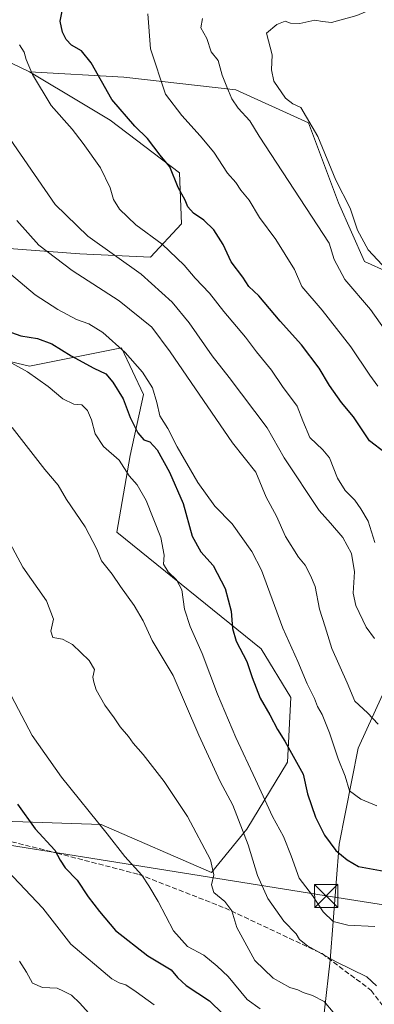
# Model space of a CAD drawing. Units: metres. Extents: x 617406 to 620870, y 4745627 to 4748000.
# Drawn here: x 617899 to 618014, y 4747516 to 4747835 of the extents above; entities that cross this region are included whole.
import ezdxf

# ---------------------------------------------------------------- set-up
doc = ezdxf.new("R2010")
doc.units = ezdxf.units.M
doc.header["$MEASUREMENT"] = 0
doc.linetypes.add('DGN Style 3', pattern=[2.307223458686699, 1.648016756204785, -0.6592067024819142])
for name, color, linetype, lineweight in [('Arbolado forestal CxS', 92, 'Continuous', 0), ('Curva de nivel maestra', 30, 'Continuous', 30), ('Curva de nivel normal', 30, 'Continuous', 0), ('Entidad de ámbito territorial CxS', 92, 'Continuous', 0), ('Senda', 7, 'DGN Style 3', 0), ('Tendido', 6, 'Continuous', 0), ('Torre de tendido puntual', 7, 'Continuous', 0)]:
    doc.layers.add(name, color=color, linetype=linetype, lineweight=lineweight)

# ---------------------------------------------------------------- blocks, each defined once
blk = doc.blocks.new('5TTEND')
at = {"layer": 'Entidad de ámbito territorial CxS', "color": 7, "linetype": 'Continuous', "lineweight": 0}
for p, q in [((-0.375, 0.3754), (0.375, -0.3746)), ((0.3720000000000001, 0.3784000000000001), (-0.3720000000000001, -0.3776))]:
    blk.add_line(p, q, dxfattribs=at)
at = {"layer": 'Entidad de ámbito territorial CxS', "color": 7, "linetype": 'Continuous', "lineweight": 0, "flags": 128}
blk.add_lwpolyline([(-0.375, -0.3746), (0.375, -0.3746), (0.375, 0.3754), (-0.375, 0.3754), (-0.3720000000000001, -0.3776)], dxfattribs=at)

msp = doc.modelspace()

# ---------------------------------------------------------------- linework, layer by layer
at = {"layer": 'Arbolado forestal CxS', "color": 92, "linetype": 'Continuous', "lineweight": 0, "extrusion": (-0.160976564144223, 0.07760139906715671, 0.9839027231688815), "elevation": 269628.2764119222, "flags": 128}
msp.add_lwpolyline([(-4545133.697597323, -1480796.320083114), (-4545133.697597323, -1480756.771637043)], dxfattribs=at)
at = {"layer": 'Arbolado forestal CxS', "color": 92, "linetype": 'Continuous', "lineweight": 0}
for points in [[(618041.4567, 4747742.849500001, 693.7546000000002), (618010.8731000006, 4747756.6029, 687.6864999999962), (618002.4855000004, 4747775.6029, 688.3828999999969), (617992.7801000001, 4747801.5821, 689.248900000006), (617969.2045, 4747812.2093, 685.5834999999934), (617932.9697000004, 4747816.390699999, 676.5861000000004), (617902.4688999997, 4747818.071900001, 669.5458000000071), (617867.4172999999, 4747834.9691, 662.4783000000025), (617832.7046999997, 4747895.0745, 647.7329999999929), (617790.0733000003, 4747947.503699999, 631.0555000000022), (618113.1245999997, 4747953.101600001, 661.1460999999981)], [(617902.4688999997, 4747818.071900001, 669.5458000000071), (617932.9697000004, 4747816.390699999, 676.5861000000004), (617969.2045, 4747812.2093, 685.5834999999934), (617992.7801000001, 4747801.5821, 689.248900000006), (618002.4855000004, 4747775.6029, 688.3828999999969), (618010.8731000006, 4747756.6029, 687.6864999999962), (618041.4567, 4747742.849500001, 693.7546000000002), (618099.9134999998, 4747740.1029, 707.0583000000044), (618136.7015000005, 4747747.998500001, 712.9915000000037), (618161.9439000003, 4747772.328299999, 716.4749000000012), (618184.5877, 4747804.9001, 715.8047999999981), (618197.7402999997, 4747832.317700001, 713.0506000000024), (618214.1277000001, 4747850.864700001, 708.2023999999948), (618261.0707, 4747860.1051, 710.574099999998)], [(617902.4688999997, 4747818.071900001, 669.5458000000071), (617932.9697000004, 4747816.390699999, 676.5861000000004), (617969.2045, 4747812.2093, 685.5834999999934), (617992.7801000001, 4747801.5821, 689.248900000006), (618002.4855000004, 4747775.6029, 688.3828999999969), (618010.8731000006, 4747756.6029, 687.6864999999962), (618041.4567, 4747742.849500001, 693.7546000000002), (618099.9134999998, 4747740.1029, 707.0583000000044), (618136.7015000005, 4747747.998500001, 712.9915000000037), (618161.9439000003, 4747772.328299999, 716.4749000000012), (618184.5877, 4747804.9001, 715.8047999999981), (618197.7402999997, 4747832.317700001, 713.0506000000024), (618214.1277000001, 4747850.864700001, 708.2023999999948), (618261.0707, 4747860.1051, 710.574099999998)], [(617867.4172999999, 4747834.9691, 662.4783000000025), (617902.4688999997, 4747818.071900001, 669.5458000000071), (617919.9527000004, 4747807.580900001, 672.2878999999957), (617928.6195, 4747802.380700001, 673.3450000000012), (617950.9678999997, 4747785.3895, 675.0103999999993), (617951.7154999999, 4747768.875499999, 673.0356999999931), (617941.6265000004, 4747757.999700001, 667.7367999999988), (617918.7525000004, 4747759.101700001, 662.9046999999991), (617879.9845000004, 4747761.9943, 653.3154000000068)], [(617879.9845000004, 4747761.9943, 653.3154000000068), (617918.7525000004, 4747759.101700001, 662.9046999999991), (617941.6265000004, 4747757.999700001, 667.7367999999988), (617951.7154999999, 4747768.875499999, 673.0356999999931), (617950.9678999997, 4747785.3895, 675.0103999999993), (617928.6195, 4747802.380700001, 673.3450000000012), (617919.9527000004, 4747807.580900001, 672.2878999999957), (617902.4688999997, 4747818.071900001, 669.5458000000071), (617932.9697000004, 4747816.390699999, 676.5861000000004), (617969.2045, 4747812.2093, 685.5834999999934), (617992.7801000001, 4747801.5821, 689.248900000006), (618002.4855000004, 4747775.6029, 688.3828999999969), (618010.8731000006, 4747756.6029, 687.6864999999962), (618041.4567, 4747742.849500001, 693.7546000000002)], [(617902.4688999997, 4747818.071900001, 669.5458000000071), (617919.9527000004, 4747807.580900001, 672.2878999999957), (617928.6195, 4747802.380700001, 673.3450000000012), (617950.9678999997, 4747785.3895, 675.0103999999993), (617951.7154999999, 4747768.875499999, 673.0356999999931), (617941.6265000004, 4747757.999700001, 667.7367999999988), (617918.7525000004, 4747759.101700001, 662.9046999999991), (617879.9845000004, 4747761.9943, 653.3154000000068)], [(617902.4688999997, 4747818.071900001, 669.5458000000071), (617919.9527000004, 4747807.580900001, 672.2878999999957), (617928.6195, 4747802.380700001, 673.3450000000012), (617950.9678999997, 4747785.3895, 675.0103999999993), (617951.7154999999, 4747768.875499999, 673.0356999999931), (617941.6265000004, 4747757.999700001, 667.7367999999988), (617918.7525000004, 4747759.101700001, 662.9046999999991), (617879.9845000004, 4747761.9943, 653.3154000000068)], [(617893.9653000003, 4747575.295299999, 622.6560000000027), (617925.7330999998, 4747574.2589, 629.9177999999956), (617961.4105000002, 4747558.636700001, 634.5256999999983), (617972.7478999998, 4747572.6983, 640.1497999999992), (617985.9392999997, 4747594.398499999, 649.1395000000048), (617987.0658999998, 4747615.374299999, 652.074299999993), (617977.4293000001, 4747631.1873, 651.2885999999999), (617930.8013000004, 4747668.9669, 641.7697999999946), (617935.0789000001, 4747693.778899999, 646.755999999994), (617939.3903000001, 4747713.5067, 652.478099999993), (617932.2997000003, 4747728.703700001, 655.1834999999992), (617902.4857000001, 4747722.765900001, 646.1561999999976), (617881.4899000004, 4747727.6941, 642.988599999997)], [(617881.4899000004, 4747727.6941, 642.988599999997), (617902.4857000001, 4747722.765900001, 646.1561999999976), (617932.2997000003, 4747728.703700001, 655.1834999999992), (617939.3903000001, 4747713.5067, 652.478099999993), (617935.0789000001, 4747693.778899999, 646.755999999994), (617930.8013000004, 4747668.9669, 641.7697999999946), (617977.4293000001, 4747631.1873, 651.2885999999999), (617987.0658999998, 4747615.374299999, 652.074299999993), (617985.9392999997, 4747594.398499999, 649.1395000000048), (617972.7478999998, 4747572.6983, 640.1497999999992), (617961.4105000002, 4747558.636700001, 634.5256999999983), (617925.7330999998, 4747574.2589, 629.9177999999956), (617893.9653000003, 4747575.295299999, 622.6560000000027)], [(617881.4899000004, 4747727.6941, 642.988599999997), (617902.4857000001, 4747722.765900001, 646.1561999999976), (617932.2997000003, 4747728.703700001, 655.1834999999992), (617939.3903000001, 4747713.5067, 652.478099999993), (617935.0789000001, 4747693.778899999, 646.755999999994), (617930.8013000004, 4747668.9669, 641.7697999999946), (617977.4293000001, 4747631.1873, 651.2885999999999), (617987.0658999998, 4747615.374299999, 652.074299999993), (617985.9392999997, 4747594.398499999, 649.1395000000048), (617972.7478999998, 4747572.6983, 640.1497999999992), (617961.4105000002, 4747558.636700001, 634.5256999999983), (617925.7330999998, 4747574.2589, 629.9177999999956), (617893.9653000003, 4747575.295299999, 622.6560000000027)], [(617881.4899000004, 4747727.6941, 642.988599999997), (617902.4857000001, 4747722.765900001, 646.1561999999976), (617932.2997000003, 4747728.703700001, 655.1834999999992), (617939.3903000001, 4747713.5067, 652.478099999993), (617935.0789000001, 4747693.778899999, 646.755999999994), (617930.8013000004, 4747668.9669, 641.7697999999946), (617977.4293000001, 4747631.1873, 651.2885999999999), (617987.0658999998, 4747615.374299999, 652.074299999993), (617985.9392999997, 4747594.398499999, 649.1395000000048), (617972.7478999998, 4747572.6983, 640.1497999999992), (617961.4105000002, 4747558.636700001, 634.5256999999983), (617925.7330999998, 4747574.2589, 629.9177999999956), (617893.9653000003, 4747575.295299999, 622.6560000000027)], [(618041.6584999999, 4747434.6939, 639.8386000000028), (617976.1051000003, 4747453.272500001, 621.4894999999962), (617996.1268999996, 4747497.896299999, 631.7494000000006), (617999.7159000002, 4747530.327299999, 640.2287000000069), (618002.6357000005, 4747567.835100001, 650.7869000000064), (618008.7742999997, 4747599.0141, 657.0840999999928), (618026.2993000001, 4747637.265900001, 667.2067999999999)], [(618026.2993000001, 4747637.265900001, 667.2067999999999), (618008.7742999997, 4747599.0141, 657.0840999999928), (618002.6357000005, 4747567.835100001, 650.7869000000064), (617999.7159000002, 4747530.327299999, 640.2287000000069), (617996.1268999996, 4747497.896299999, 631.7494000000006), (617976.1051000003, 4747453.272500001, 621.4894999999962), (618041.6584999999, 4747434.6939, 639.8386000000028)], [(618026.2993000001, 4747637.265900001, 667.2067999999999), (618008.7742999997, 4747599.0141, 657.0840999999928), (618002.6357000005, 4747567.835100001, 650.7869000000064), (617999.7159000002, 4747530.327299999, 640.2287000000069), (617996.1268999996, 4747497.896299999, 631.7494000000006), (617976.1051000003, 4747453.272500001, 621.4894999999962), (618041.6584999999, 4747434.6939, 639.8386000000028)]]:
    msp.add_polyline3d(points, dxfattribs=at)
at = {"layer": 'Curva de nivel maestra', "color": 30, "linetype": 'Continuous', "lineweight": 30, "flags": 128}
for points, elevation in [([(618017.5800000001, 4747694.600099999), (618012.5099999999, 4747698.550100001), (618007.29, 4747706.2601), (618003.4500000002, 4747710.960100001), (617999.5099999999, 4747716.4801), (617996.2300000006, 4747722.120100001), (617990.5, 4747729.670100001), (617983.5599999996, 4747737.350099999), (617976.6900000004, 4747745.530099999), (617973.5, 4747748.5801), (617971.5099999999, 4747751.590100001), (617967.7400000002, 4747756.4801), (617965.0999999996, 4747762.1801), (617962.1500000004, 4747766.9001), (617958.9199999999, 4747770.0001), (617955.5800000001, 4747772.300100001), (617953.7300000006, 4747774.350099999), (617952.8300000001, 4747776.540100001), (617950.5800000001, 4747780.5801), (617947.9000000004, 4747787.340100001), (617944.7800000003, 4747791.120100001), (617940.6600000003, 4747796.520099999), (617936.54, 4747800.440099999), (617929.1799999997, 4747809.1601), (617922.4500000002, 4747821.0001), (617919.3700000001, 4747824.9001), (617916.1200000001, 4747826.720100001), (617914.3600000005, 4747828.5801), (617913.1900000004, 4747830.880100001), (617912.4400000004, 4747834.440099999), (617913.0899999999, 4747837.7601)], 675), ([(617895.1799999997, 4747734.220100001), (617899.7199999997, 4747732.5101), (617905.1299999999, 4747731.6601), (617909.7800000003, 4747729.9901), (617915.9400000004, 4747726.0601), (617923.3600000005, 4747722.040100001), (617927.1600000003, 4747720.2401), (617929.5099999999, 4747717.590100001), (617932.75, 4747712.1601), (617935.0599999996, 4747706.0801), (617937.5700000003, 4747701.120100001), (617939.5199999996, 4747698.9001), (617941.4699999997, 4747698.200099999), (617943.8499999996, 4747695.620100001), (617947.8399999999, 4747688.4101), (617952.1900000004, 4747678.210100001), (617955.1299999999, 4747667.700099999), (617957.8799999999, 4747662.620100001), (617961.8700000001, 4747658.1501), (617965.8200000003, 4747650.710100001), (617967.7599999999, 4747643.380100001), (617968.1799999997, 4747637.720100001), (617969.4000000004, 4747633.6501), (617972.8399999999, 4747627.050100001), (617974.5499999998, 4747621.870100001), (617977.1600000003, 4747615.1501), (617980.2400000002, 4747609.780099999), (617982.7000000002, 4747604.960100001), (617985.0599999996, 4747601.270099999), (617991.0199999996, 4747590.540100001), (617992.4199999999, 4747584.190099999), (617994.9699999997, 4747576.630100001), (617997.9199999999, 4747570.790100001), (618001.54, 4747565.8101), (618005.2000000002, 4747562.7401), (618008.8700000001, 4747560.610099999), (618018.4400000004, 4747558.9001)], 650), ([(617898.5899999999, 4747580.800100001), (617904.29, 4747572.860099999), (617910.6500000004, 4747565.9301), (617912.3899999997, 4747562.630100001), (617913.9900000002, 4747560.220100001), (617917.8899999997, 4747556.220100001), (617921.5199999996, 4747550.8301), (617925.1399999997, 4747546.0001), (617930.3300000001, 4747539.860099999), (617940.7999999998, 4747531.720100001), (617948.3099999996, 4747527.120100001), (617950.4199999999, 4747524.6501), (617953.1799999997, 4747522.120100001), (617960.7699999996, 4747517.120100001), (617965.0199999996, 4747512.9301)], 625)]:
    msp.add_lwpolyline(points, dxfattribs=dict(at, elevation=elevation))
at = {"layer": 'Curva de nivel normal', "color": 30, "linetype": 'Continuous', "lineweight": 0, "flags": 128}
for points, elevation in [([(618018.1200000001, 4747753.890000001), (618012.04, 4747760.41), (618008.5499999998, 4747766.779999999), (618006.2699999996, 4747773.880000001), (618001.5999999996, 4747783.01), (617995.7300000006, 4747797.140000001), (617990.3099999996, 4747806.560000001), (617987.7100000001, 4747807.74), (617985.3200000003, 4747809.59), (617981.54, 4747815.02), (617980.7400000002, 4747818.76), (617981.0199999996, 4747823.58), (617979.2100000001, 4747830.550000001), (617982.4900000002, 4747833.42), (617985.1600000003, 4747834.529999999), (617986.8899999997, 4747833.810000001), (617989.9900000002, 4747833.77), (617994.75, 4747834.82), (617997.2400000002, 4747834.33), (618000.1399999997, 4747834.060000001), (618008.3799999999, 4747836.300000001), (618024.2000000002, 4747843.15)], 690), ([(618015.1399999997, 4747716.279999999), (618012.5599999996, 4747719.779999999), (618006.4699999997, 4747728.960000001), (617997.1600000003, 4747740.82), (617990.5499999998, 4747748.550000001), (617988.2000000002, 4747754.01), (617982.1699999999, 4747763.710000001), (617976.8600000005, 4747770.890000001), (617973.5300000003, 4747776.480000001), (617970.8899999997, 4747779.720000001), (617969.2300000006, 4747782.24), (617966.5099999999, 4747785.24), (617962.1100000005, 4747792.08), (617957.6699999999, 4747797.289999999), (617951.8200000003, 4747803.9), (617946.5, 4747810.890000001), (617941.6100000005, 4747825.550000001), (617940.79, 4747836.880000001)], 680), ([(617958.5, 4747835.359999999), (617957.9699999997, 4747832.380000001), (617959.8399999999, 4747828.92), (617961.2400000002, 4747824.59), (617963.4800000006, 4747821.779999999), (617964.7699999996, 4747817.039999999), (617966.3700000001, 4747813.26), (617967.9000000004, 4747809.310000001), (617969.9800000006, 4747806.279999999), (617973.7300000006, 4747802.220000001), (617976.79, 4747797.220000001), (617999.4699999997, 4747762.550000001), (618001.0999999996, 4747757.279999999), (618004.54, 4747750.850000001), (618012.8099999996, 4747741.060000001), (618024.7999999998, 4747724.100000001)], 685), ([(617899.29, 4747826.869999999), (617900.8300000001, 4747824.5), (617901.3899999997, 4747822.02), (617903.4900000002, 4747817.17), (617909.4600000001, 4747807.220000001), (617916.3399999999, 4747799.470000001), (617919.8799999999, 4747794.82), (617925.5099999999, 4747787.02), (617928.5599999996, 4747780.5), (617929.6600000003, 4747776.74), (617931.6299999999, 4747773.59), (617936.9199999999, 4747768.480000001), (617945.4100000003, 4747762.220000001), (617952.5099999999, 4747755.42), (617956.0800000001, 4747751.220000001), (617960.7400000002, 4747746.33), (617965.3499999996, 4747740.430000001), (617972.3399999999, 4747732.08), (617975.9299999997, 4747727.390000001), (617980.7800000003, 4747721.380000001), (617984.3700000001, 4747716.17), (617989.04, 4747709.779999999), (617990.8899999997, 4747704.970000001), (617993.2000000002, 4747699.609999999), (617997.3600000005, 4747695.57), (617999.4900000002, 4747693.02), (618002.1500000004, 4747686.42), (618004.6500000004, 4747682.470000001), (618007.7400000002, 4747679.34), (618009.7100000001, 4747676.460000001), (618012.0899999999, 4747672.5), (618014.1799999997, 4747665.600000001)], 670), ([(617892.75, 4747801.100000001), (617910.8600000005, 4747775.060000001), (617921.3300000001, 4747764.859999999), (617938.6399999997, 4747752.5), (617948.6900000004, 4747743.439999999), (617954.1500000004, 4747736.74), (617961.5999999996, 4747726.060000001), (617967.1200000001, 4747719.08), (617979.3600000005, 4747702.76), (617984.8399999999, 4747693.060000001), (617996.2199999997, 4747675.939999999), (617999.8499999996, 4747671.91), (618003.8499999996, 4747667.26), (618006.7000000002, 4747662.02), (618007.6399999997, 4747656.050000001), (618007.1799999997, 4747649.180000001), (618008.04, 4747645.180000001), (618011.4000000004, 4747638.16), (618014.0499999998, 4747634.470000001)], 665), ([(618015.2999999998, 4747606.699999999), (618011.8099999996, 4747610.380000001), (618007.7100000001, 4747614.180000001), (618005.2400000002, 4747620.119999999), (618000.2599999999, 4747631.220000001), (617998.0999999996, 4747638.32), (617996.2800000003, 4747643.980000001), (617994.8899999997, 4747651.32), (617993.4100000003, 4747654.880000001), (617991.7199999997, 4747658.220000001), (617989.54, 4747660.869999999), (617985.2699999996, 4747667.539999999), (617982.4000000004, 4747674.08), (617979.0199999996, 4747680.25), (617975.6799999997, 4747688.34), (617968.1600000003, 4747697.890000001), (617947.9699999997, 4747727.32), (617942.0999999996, 4747735.390000001), (617931.4600000001, 4747743.850000001), (617916.29, 4747753.699999999), (617905.4900000002, 4747761.9), (617898.4100000003, 4747769.949999999)], 660), ([(617896.0700000003, 4747752.82), (617904.3799999999, 4747745.800000001), (617911.7199999997, 4747741.130000001), (617917.7400000002, 4747737.82), (617921.7000000002, 4747736.460000001), (617926.2300000006, 4747733.67), (617933.4199999999, 4747727.16), (617939.0599999996, 4747720.77), (617942.2699999996, 4747715.680000001), (617943.6900000004, 4747710.980000001), (617944.7000000002, 4747706.630000001), (617947.2599999999, 4747702.560000001), (617950.25, 4747696.539999999), (617956.9299999997, 4747685), (617962.4500000002, 4747677.32), (617968.0599999996, 4747671.619999999), (617974.3799999999, 4747662.66), (617977.5700000003, 4747656.65), (617984.4000000004, 4747637.82), (617989.2599999999, 4747627.01), (617992.3600000005, 4747619.82), (617994.7300000006, 4747615.01), (617995.6200000001, 4747612.5), (617997.1399999997, 4747609.869999999), (617999.5599999996, 4747603.880000001), (618002.3300000001, 4747595.460000001), (618004.5999999996, 4747589.859999999), (618006.0499999998, 4747585.130000001), (618009.7000000002, 4747582.439999999), (618014.8600000005, 4747580.279999999)], 655), ([(618014.2000000002, 4747541.24), (618005.4400000004, 4747541.65), (618000.7400000002, 4747542.84), (617997.4800000006, 4747545.980000001), (617994, 4747551.24), (617989.7699999996, 4747556.850000001), (617987.1799999997, 4747564.039999999), (617984.6200000001, 4747570.34), (617981.0700000003, 4747576.880000001), (617975.6200000001, 4747588.850000001), (617969.2400000002, 4747602.380000001), (617963.3099999996, 4747616.5), (617958.3899999997, 4747629.640000001), (617954.4600000001, 4747638.4), (617952.6399999997, 4747644.050000001), (617951.8099999996, 4747650.220000001), (617950.0700000003, 4747653.480000001), (617947.3200000003, 4747656.07), (617945.8600000005, 4747658.600000001), (617946.0999999996, 4747661.51), (617944.9600000001, 4747667.180000001), (617940.2100000001, 4747679.17), (617937.29, 4747684.289999999), (617934.7400000002, 4747687.199999999), (617931.4800000006, 4747692.26), (617926.4000000004, 4747696.710000001), (617923.7000000002, 4747700.779999999), (617922.5499999998, 4747705.300000001), (617921.3099999996, 4747708.390000001), (617919.4699999997, 4747710.220000001), (617916.8600000005, 4747710.449999999), (617913.3099999996, 4747712.09), (617908.5800000001, 4747716.16), (617901.8600000005, 4747720.939999999), (617893.6799999997, 4747725.42)], 645), ([(618014.7000000002, 4747521.930000001), (618011.5899999999, 4747524.84), (618001.6600000003, 4747529.77), (617992.3899999997, 4747534.980000001), (617989.8600000005, 4747536.939999999), (617988.75, 4747538.83), (617984.75, 4747542.9), (617979.5599999996, 4747550.25), (617976.2599999999, 4747557.680000001), (617973.1900000004, 4747567.66), (617968.2199999997, 4747580.480000001), (617964.2199999997, 4747588.210000001), (617957.2800000003, 4747603.199999999), (617948.9400000004, 4747622.480000001), (617942.2100000001, 4747633.880000001), (617939.2199999997, 4747640.220000001), (617936.4000000004, 4747645.16), (617931.8899999997, 4747651.380000001), (617929.2699999996, 4747655.350000001), (617925.8200000003, 4747659.680000001), (617924.2400000002, 4747663.42), (617920.4699999997, 4747670.65), (617914.5199999996, 4747679.49), (617911.7300000006, 4747684.220000001), (617907.4600000001, 4747689.220000001), (617896.8700000001, 4747702.82)], 640), ([(618000.7300000006, 4747513.480000001), (617997.7599999999, 4747516.84), (617994.0700000003, 4747518.82), (617991.0300000003, 4747519.82), (617989.3399999999, 4747520.65), (617986.7599999999, 4747521.4), (617981.3300000001, 4747524.430000001), (617975.3399999999, 4747530.180000001), (617969.5700000003, 4747540.880000001), (617968, 4747546.32), (617965.6600000003, 4747549.26), (617962.0899999999, 4747552.230000001), (617961.3899999997, 4747554.689999999), (617962.0999999996, 4747557.9), (617961.0999999996, 4747562.84), (617953.5599999996, 4747576.84), (617946.04, 4747588.220000001), (617939.2800000003, 4747596.880000001), (617936.0800000001, 4747600.550000001), (617934.5, 4747602.789999999), (617931.8499999996, 4747605.83), (617929.9199999999, 4747608.789999999), (617926.9000000004, 4747612.880000001), (617924.04, 4747617.880000001), (617923.3099999996, 4747620.390000001), (617923.0199999996, 4747622.02), (617923.54, 4747624.42), (617921.7699999996, 4747627.390000001), (617916.3600000005, 4747632.539999999), (617913.1399999997, 4747634.26), (617910.0700000003, 4747634.850000001), (617909.4299999997, 4747636.880000001), (617910.25, 4747640.710000001), (617908.0199999996, 4747646.699999999), (617900.3300000001, 4747657.560000001), (617894.5800000001, 4747668.49)], 635), ([(617977.0800000001, 4747514.57), (617972.8700000001, 4747517.58), (617966.75, 4747525.01), (617963.1600000003, 4747528.34), (617958.9100000003, 4747531.859999999), (617953.5800000001, 4747534.66), (617949.04, 4747539.779999999), (617944.1399999997, 4747549.34), (617941.0999999996, 4747554.32), (617938.79, 4747557.82), (617933.3899999997, 4747563.82), (617927.6699999999, 4747571.25), (617912.8799999999, 4747589.619999999), (617903.3600000005, 4747603.100000001), (617896.7000000002, 4747615.789999999)], 630), ([(617942.7999999998, 4747515.800000001), (617937.0300000003, 4747520.060000001), (617933.6200000001, 4747522.34), (617931.4900000002, 4747522.930000001), (617929.1399999997, 4747524.26), (617915.8499999996, 4747535.480000001), (617906.7699999996, 4747547.180000001), (617895.2400000002, 4747559.32)], 620), ([(617921.5499999998, 4747513.180000001), (617918.8300000001, 4747516.32), (617916.0899999999, 4747518.91), (617913.4800000006, 4747520.230000001), (617911.4100000003, 4747521.16), (617906.6699999999, 4747521.42), (617903.4800000006, 4747522.84), (617901.54, 4747526.4), (617899.2199999997, 4747529.91)], 615)]:
    msp.add_lwpolyline(points, dxfattribs=dict(at, elevation=elevation))
at = {"layer": 'Senda', "color": 7, "linetype": 'DGN Style 3', "lineweight": 0}
msp.add_polyline3d([(617517.7117, 4747630.8281, 530.3027000000002), (617537.8201000001, 4747626.0657, 534.9422999999952), (617586.2389000002, 4747623.419700001, 547.522100000002), (617606.0827000003, 4747617.598900001, 553.715400000001), (617651.0620999997, 4747610.190500001, 574.327099999995), (617692.3371000001, 4747603.046900001, 590.8714999999938), (617742.3435000004, 4747595.109300001, 600.2498999999953), (617782.0311000004, 4747590.611300001, 602.1984999999986), (617787.5872999998, 4747589.2885, 602.5329999999958), (617809.2830999997, 4747586.642700001, 604.9404999999971), (617836.2707000002, 4747584.525900001, 606.904999999999), (617865.3749000002, 4747576.588500001, 612.9489999999934), (617911.4124999996, 4747564.946699999, 626.0418999999965), (617937.8709000006, 4747558.067500001, 630.3381999999983), (617965.6523000002, 4747547.219699999, 635.8393999999971), (617997.1376999998, 4747532.402899999, 640.7820000000065), (618013.0126999998, 4747520.4967, 640.2740000000049), (618033.1211000001, 4747494.0383, 642.5714000000007)], dxfattribs=at)
at = {"layer": 'Tendido', "color": 6, "linetype": 'Continuous', "lineweight": 0}
msp.add_polyline3d([(617410.5621999997, 4747645.379899999, 526.1371000000072), (617686.6545000002, 4747600.544000001, 592.3095999999932), (617876.3673, 4747570.635399999, 619.8623999999982), (617998.4687000001, 4747551.083799999, 647.2197000000015), (618107.4771999996, 4747533.938800001, 664.2087000000029), (618263.8992, 4747612.2556, 646.5301000000036), (618433.6562000001, 4747696.499100001, 652.5280000000057), (618587.5382000003, 4747773.7576, 652.5253999999986), (618739.0917999997, 4747848.8994, 628.4303000000073), (618909.6955000004, 4747934.624600001, 634.539300000004), (618976.1941000001, 4747968.057200001, 636.4934000000068)], dxfattribs=at)

# ---------------------------------------------------------------- block references
at = {"layer": 'Torre de tendido puntual', "color": 7, "linetype": 'Continuous', "lineweight": 0, "xscale": 10, "yscale": 10, "zscale": 10}
msp.add_blockref('5TTEND', (617998.4687000001, 4747551.083799999, 647.2197000000015), dxfattribs=at)

doc.saveas('drawing.dxf')
